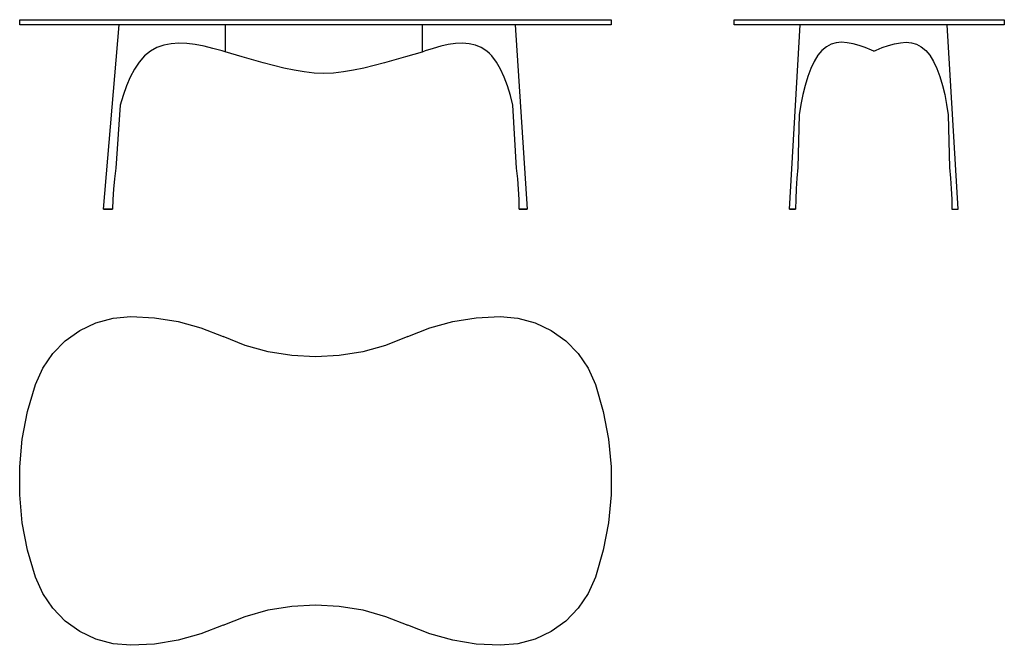
# Model space of a CAD drawing. Units: centimetres. Extents: x -67 to 308, y -63 to 175.
import ezdxf

# ---------------------------------------------------------------- set-up
doc = ezdxf.new("R2010")
doc.units = ezdxf.units.CM
doc.header["$MEASUREMENT"] = 0

msp = doc.modelspace()

# ---------------------------------------------------------------- linework, layer by layer
at = {"color": 7}
for points in [[(121.47, 173.11, 0), (-66.97, 173.13, 0), (-66.97, 175.06, 0), (158.02, 175.06, 0), (158.02, 173.11, 0), (121.47, 173.11, 0)], [(11.23, 162.81, 0), (9.99, 163.18, 0), (6.51, 164.15, 0), (3.12, 164.97, 0), (-0.19, 165.59, 0), (-3.39, 166, 0), (-6.47, 166.13, 0), (-9.41, 165.94, 0), (-12.2, 165.41, 0), (-14.82, 164.47, 0), (-17.25, 163.11, 0), (-18.4, 162.25, 0), (-19.48, 161.27, 0), (-21.51, 158.97, 0), (-23.35, 156.27, 0), (-24.98, 153.22, 0), (-26.42, 149.88, 0), (-27.68, 146.3, 0), (-28.76, 142.54, 0), (-30.39, 118.58, 0), (-30.39, 118.58, 0), (-30.95, 114.6, 0), (-31.34, 110.64, 0), (-31.56, 106.78, 0), (-31.65, 103.06, 0), (-35.07, 103.06, 0), (-29.19, 173.13, 0), (-29.19, 173.13, 0)], [(11.28, 162.8, 0), (11.28, 173.12, 0)], [(121.47, 173.11, 0), (121.47, 173.11, 0), (125.99, 103.06, 0), (123.05, 103.06, 0), (125.99, 103.06, 0), (123.05, 103.06, 0), (122.98, 106.78, 0), (122.78, 110.64, 0), (122.44, 114.6, 0), (121.97, 118.58, 0), (121.97, 118.58, 0), (120.59, 142.54, 0), (119.67, 146.3, 0), (118.58, 149.88, 0), (117.34, 153.22, 0), (115.93, 156.27, 0), (114.36, 158.97, 0), (112.62, 161.27, 0), (111.68, 162.25, 0), (110.7, 163.11, 0), (108.6, 164.47, 0), (106.36, 165.41, 0), (103.95, 165.94, 0), (101.43, 166.13, 0), (98.78, 166, 0), (96.03, 165.59, 0), (93.18, 164.97, 0), (90.26, 164.15, 0), (87.27, 163.18, 0), (86.09, 162.78, 0)], [(86.15, 173.12, 0), (86.15, 162.8, 0)], [(271, 173.12, 0), (204.82, 173.13, 0), (204.82, 175.06, 0), (307.55, 175.06, 0), (307.55, 173.12, 0), (271, 173.12, 0)], [(257.91, 163.09, 0), (257.07, 163.47, 0), (254.66, 164.45, 0), (252.3, 165.28, 0), (250.01, 165.92, 0), (247.78, 166.33, 0), (245.65, 166.46, 0), (243.61, 166.27, 0), (241.67, 165.73, 0), (239.86, 164.78, 0), (238.17, 163.4, 0), (237.37, 162.52, 0), (236.62, 161.52, 0), (235.21, 159.19, 0), (233.94, 156.55, 0), (232.81, 153.46, 0), (231.81, 150.06, 0), (230.93, 146.63, 0), (230.19, 142.8, 0), (229.57, 138.95, 0), (229.05, 118.83, 0), (228.66, 114.78, 0), (228.39, 110.76, 0), (228.23, 106.84, 0), (228.18, 103.06, 0), (225.8, 103.06, 0), (229.93, 173.13, 0)], [(257.91, 163.09, 0), (258.75, 163.47, 0), (261.15, 164.45, 0), (263.51, 165.28, 0), (265.81, 165.92, 0), (268.03, 166.33, 0), (270.16, 166.46, 0), (272.2, 166.27, 0), (274.14, 165.73, 0), (275.96, 164.78, 0), (277.64, 163.4, 0), (278.44, 162.52, 0), (279.19, 161.52, 0), (280.6, 159.19, 0), (281.87, 156.55, 0), (283, 153.46, 0), (284, 150.06, 0), (284.88, 146.63, 0), (285.62, 142.8, 0), (286.24, 138.95, 0), (286.73, 118.83, 0), (287.11, 114.78, 0), (287.39, 110.76, 0), (287.55, 106.84, 0), (287.6, 103.06, 0), (289.98, 103.06, 0), (285.86, 173.12, 0)], [(86.09, 162.78, 0), (79.78, 161, 0), (71.84, 158.71, 0), (63.92, 156.67, 0), (60.02, 155.84, 0), (56.17, 155.2, 0), (52.4, 154.78, 0), (48.72, 154.64, 0), (45.04, 154.78, 0), (41.26, 155.2, 0), (37.42, 155.84, 0), (33.51, 156.67, 0), (25.59, 158.71, 0), (17.65, 161, 0), (11.23, 162.81, 0)], [(-31.65, 103.06, 0), (-35.07, 103.06, 0), (-31.65, 103.06, 0)], [(228.18, 103.06, 0), (225.8, 103.06, 0), (228.18, 103.06, 0)], [(-61, 36.39, 0), (-58.23, 42.59, 0), (-54.42, 48.2, 0), (-49.67, 53.05, 0), (-44.16, 56.99, 0), (-38.03, 59.9, 0), (-31.48, 61.68, 0), (-24.72, 62.28, 0)], [(-24.72, 62.28, 0), (-15.68, 61.8, 0), (-6.75, 60.35, 0), (1.97, 57.93, 0), (10.39, 54.61, 0)], [(80.63, 54.61, 0), (89.04, 57.93, 0), (97.77, 60.35, 0), (106.71, 61.8, 0), (115.75, 62.28, 0)], [(115.75, 62.28, 0), (122.5, 61.68, 0), (129.04, 59.9, 0), (135.18, 56.99, 0), (140.7, 53.05, 0), (145.44, 48.2, 0), (149.26, 42.59, 0), (152.01, 36.39, 0)], [(80.63, 54.61, 0), (72.21, 51.28, 0), (63.49, 48.87, 0), (54.54, 47.41, 0), (45.51, 46.93, 0), (36.47, 47.41, 0), (27.54, 48.87, 0), (18.81, 51.28, 0), (10.39, 54.61, 0)], [(-61, -36.82, 0), (-63.98, -26.6, 0), (-65.99, -16.13, 0), (-66.99, -5.52, 0), (-66.99, 5.14, 0), (-65.99, 15.69, 0), (-63.98, 26.15, 0), (-61, 36.39, 0)], [(152.01, 36.39, 0), (155, 26.15, 0), (157.01, 15.69, 0), (158.01, 5.14, 0), (158.01, -5.52, 0), (157.01, -16.13, 0), (155, -26.6, 0), (152.01, -36.82, 0)], [(-24.72, -62.71, 0), (-31.48, -62.12, 0), (-38.03, -60.34, 0), (-44.16, -57.43, 0), (-49.67, -53.5, 0), (-54.42, -48.64, 0), (-58.23, -43.02, 0), (-61, -36.82, 0)], [(152.01, -36.82, 0), (149.26, -43.02, 0), (145.44, -48.64, 0), (140.7, -53.5, 0), (135.18, -57.43, 0), (129.04, -60.34, 0), (122.5, -62.12, 0), (115.75, -62.71, 0)], [(10.39, -55.04, 0), (18.81, -51.71, 0), (27.54, -49.3, 0), (36.47, -47.84, 0), (45.51, -47.36, 0), (54.54, -47.84, 0), (63.49, -49.3, 0), (72.21, -51.71, 0), (80.63, -55.04, 0)], [(10.39, -55.04, 0), (1.97, -58.36, 0), (-6.75, -60.78, 0), (-15.68, -62.23, 0), (-24.72, -62.71, 0)], [(115.75, -62.71, 0), (106.71, -62.23, 0), (97.77, -60.78, 0), (89.04, -58.36, 0), (80.63, -55.04, 0)]]:
    msp.add_polyline3d(points, dxfattribs=at)

doc.saveas('drawing.dxf')
